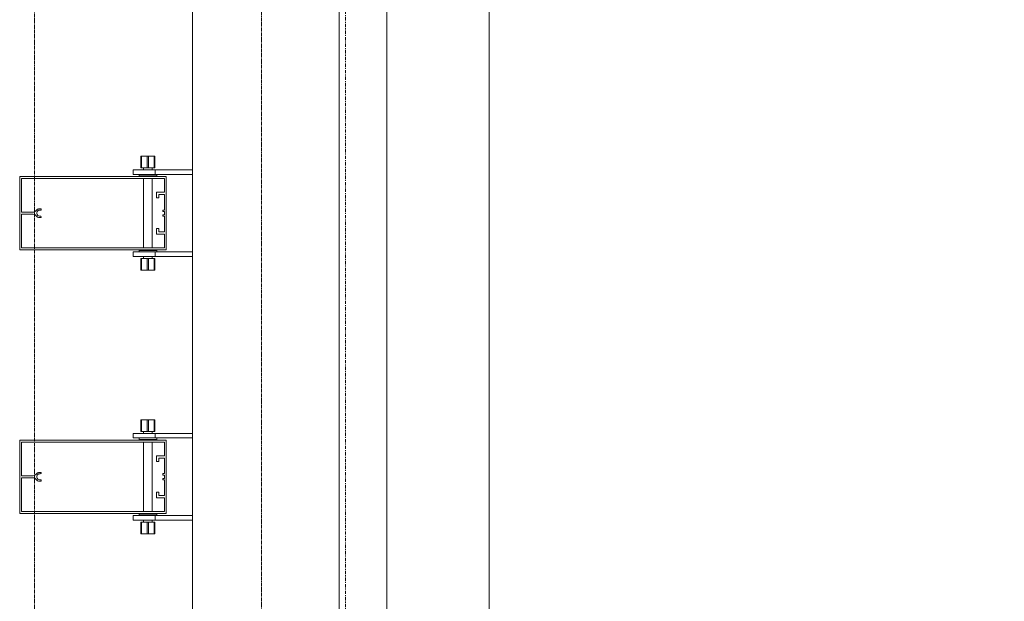
# Model space of a CAD drawing. Extents: x -183660 to 9900, y -136980 to 331.
# Drawn here: x -178084 to -176740, y -109990 to -109196 of the extents above; entities that cross this region are included whole.
import ezdxf

# ---------------------------------------------------------------- set-up
doc = ezdxf.new("R2010")
doc.units = 0
doc.header["$LTSCALE"] = 0.25
for name, pattern in [('AD_Gebäudehülle 2.OG$0$CENTER2', [28.575, 19.05, -3.175, 3.175, -3.175]), ('AD_Systemachsen$0$XKITLINE03', [6, 3, -1, 1, -1]), ('Pichler_Grundriss_14.000 Catwalk$0$CENTER2', [28.575, 19.05, -3.175, 3.175, -3.175])]:
    doc.linetypes.add(name, pattern=pattern)
doc.layers.get('0').update_dxf_attribs({"lineweight": 9})
for name, color, linetype, lineweight in [('AD_Gebäudehülle 2.OG$0$Kontur', 252, 'AD_Gebäudehülle 2.OG$0$CENTER2', 9), ('AD_Systemachsen$0$Systemachsen', 202, 'Continuous', 13), ('Pichler_Grundriss_14.000 Catwalk$0$Kontur', 181, 'Continuous', 0), ('Pichler_Grundriss_14.000 Catwalk$0$Kontur BoH Dach', 252, 'Pichler_Grundriss_14.000 Catwalk$0$CENTER2', 13), ('Pichler_Grundriss_17.820$0$Kontur', 181, 'Continuous', 0)]:
    doc.layers.add(name, color=color, linetype=linetype, lineweight=lineweight)

# ---------------------------------------------------------------- blocks, each defined once
blk = doc.blocks.new('AD_Systemachsen')
at = {"layer": 'AD_Systemachsen$0$Systemachsen', "linetype": 'AD_Systemachsen$0$XKITLINE03', "ltscale": 6}
blk.add_line((-177639.1, -136529.8), (-177639.1, -62229.8), dxfattribs=at)
blk = doc.blocks.new('AD_Gebäudehülle 2.OG')
at = {"layer": 'AD_Gebäudehülle 2.OG$0$Kontur'}
for points in [[(-120461.2, -132059.8), (-178064.1, -132059.8), (-178064.1, -66700), (-120461.1, -66700)], [(-178064.1, -67030), (-177754.1, -67030), (-177754.1, -131729.8), (-178064.1, -131729.8)]]:
    blk.add_lwpolyline(points, dxfattribs=at)
blk = doc.blocks.new('Pichler_Grundriss_14.000 Catwalk$0$Catwalk')
for p, q in [((-177583, -110003.8), (-177583, -103155.8)), ((-177443.3, -110003.8), (-177443.3, -103155.8))]:
    blk.add_line(p, q)
blk = doc.blocks.new('Pichler_Grundriss_14.000 Catwalk$0$Lamellenfassade Süd_gr 2')
at = {"layer": 'Pichler_Grundriss_14.000 Catwalk$0$Kontur'}
for p, q in [((-177848.1, -110038.8), (-177848.1, -103120.8)), ((-177648.1, -110038.8), (-177648.1, -103120.8)), ((-177918.6, -109381.8), (-177918.6, -109397.8)), ((-177910.1, -109381.8), (-177918.6, -109381.8)), ((-177918.6, -109381.8), (-177917.6, -109381.8)), ((-177918.6, -109381.8), (-177914.2, -109381.8)), ((-177917.6, -109397.8), (-177917.6, -109381.8)), ((-177917.6, -109381.8), (-177900.6, -109381.8)), ((-177914.2, -109381.8), (-177914, -109381.8)), ((-177904, -109381.8), (-177914.2, -109381.8)), ((-177914, -109381.8), (-177913.3, -109381.8)), ((-177910.1, -109397.8), (-177910.1, -109381.8)), ((-177908.1, -109397.8), (-177908.1, -109381.8)), ((-177908.1, -109381.8), (-177899.6, -109381.8)), ((-177904.3, -109381.8), (-177905, -109381.8)), ((-177904, -109381.8), (-177904.3, -109381.8)), ((-177904, -109381.8), (-177899.6, -109381.8)), ((-177900.6, -109397.8), (-177900.6, -109381.8)), ((-177899.6, -109381.8), (-177900.6, -109381.8)), ((-177899.6, -109381.8), (-177899.6, -109397.8)), ((-177929.1, -109400.8), (-177848.1, -109400.8)), ((-177929.1, -109400.8), (-177929.1, -109406.8)), ((-177918.6, -109397.8), (-177910.1, -109397.8)), ((-177915.1, -109397.8), (-177915.1, -109400.8)), ((-177910.1, -109397.8), (-177900.6, -109397.8)), ((-177903.1, -109397.8), (-177903.1, -109400.8)), ((-177900.6, -109397.8), (-177899.6, -109397.8)), ((-177899.1, -109406.8), (-177899.1, -109400.8)), ((-178084.1, -109509.8), (-178084.1, -109409.8)), ((-178084.1, -109409.8), (-177884.1, -109409.8)), ((-178081.6, -109412.3), (-178081.6, -109458.4)), ((-177886.6, -109412.3), (-178081.6, -109412.3)), ((-177929.1, -109406.8), (-177848.1, -109406.8)), ((-177921.1, -109406.8), (-177921.1, -109408.8)), ((-177921.1, -109408.8), (-177897.1, -109408.8)), ((-177915.1, -109408.8), (-177915.1, -109409.8)), ((-177915.1, -109412.3), (-177915.1, -109507.3)), ((-177903.1, -109408.8), (-177903.1, -109409.8)), ((-177903.1, -109412.3), (-177903.1, -109507.3)), ((-177897.1, -109408.8), (-177897.1, -109406.8)), ((-177886.6, -109431.2), (-177886.6, -109412.3)), ((-177884.1, -109409.8), (-177884.1, -109509.8)), ((-177897.3, -109431.2), (-177886.6, -109431.2)), ((-177897.3, -109438.7), (-177897.3, -109431.2)), ((-177894.3, -109438.7), (-177897.3, -109438.7)), ((-177894.3, -109434.2), (-177894.3, -109438.7)), ((-177886.6, -109434.2), (-177894.3, -109434.2)), ((-177886.6, -109455.5), (-177886.6, -109434.2)), ((-178081.6, -109458.4), (-178065.8, -109458.4)), ((-178065.8, -109458.4), (-178064.6, -109458.2)), ((-178064.6, -109458.2), (-178063.5, -109457.7)), ((-178063.5, -109457.7), (-178062.6, -109457.1)), ((-178062.6, -109457.1), (-178061.8, -109456.2)), ((-178061.8, -109456.2), (-178060.8, -109455.1)), ((-178060.4, -109457.7), (-178060.9, -109459.1)), ((-178060.9, -109459.1), (-178060.9, -109460.5)), ((-178060.8, -109455.1), (-178059.6, -109454.3)), ((-178059.5, -109456.6), (-178060.4, -109457.7)), ((-178059.6, -109454.3), (-178058.3, -109453.9)), ((-178058.3, -109455.9), (-178059.5, -109456.6)), ((-178058.3, -109453.9), (-178056.9, -109453.7)), ((-178056.9, -109455.7), (-178058.3, -109455.9)), ((-178056.9, -109453.7), (-178056, -109453.7)), ((-178056, -109455.7), (-178056.9, -109455.7)), ((-178056, -109453.7), (-178055.4, -109453.9)), ((-178055.4, -109455.5), (-178056, -109455.7)), ((-178055.4, -109453.9), (-178055, -109454.4)), ((-178055, -109455), (-178055.4, -109455.5)), ((-178055, -109454.4), (-178055, -109455)), ((-177888.6, -109455.5), (-177886.6, -109455.5)), ((-177888.6, -109457.5), (-177888.6, -109455.5)), ((-177886.6, -109457.5), (-177888.6, -109457.5)), ((-177886.6, -109462), (-177886.6, -109457.5)), ((-178065.8, -109461.2), (-178081.6, -109461.2)), ((-178081.6, -109461.2), (-178081.6, -109507.3)), ((-178064.6, -109461.4), (-178065.8, -109461.2)), ((-178063.5, -109461.8), (-178064.6, -109461.4)), ((-178062.6, -109462.5), (-178063.5, -109461.8)), ((-178061.8, -109463.4), (-178062.6, -109462.5)), ((-178060.8, -109464.4), (-178061.8, -109463.4)), ((-178060.9, -109460.5), (-178060.4, -109461.8)), ((-178059.6, -109465.2), (-178060.8, -109464.4)), ((-178060.4, -109461.8), (-178059.5, -109462.9)), ((-178058.3, -109465.7), (-178059.6, -109465.2)), ((-178059.5, -109462.9), (-178058.3, -109463.6)), ((-178058.3, -109463.6), (-178056.9, -109463.9)), ((-178056.9, -109465.9), (-178058.3, -109465.7)), ((-178056.9, -109463.9), (-178056, -109463.9)), ((-178056, -109465.9), (-178056.9, -109465.9)), ((-178056, -109463.9), (-178055.4, -109464.1)), ((-178055.4, -109465.7), (-178056, -109465.9)), ((-178055.4, -109464.1), (-178055, -109464.6)), ((-178055, -109465.2), (-178055.4, -109465.7)), ((-178055, -109464.6), (-178055, -109465.2)), ((-177888.6, -109462), (-177886.6, -109462)), ((-177888.6, -109464), (-177888.6, -109462)), ((-177886.6, -109464), (-177888.6, -109464)), ((-177886.6, -109485.3), (-177886.6, -109464)), ((-177897.3, -109480.8), (-177894.3, -109480.8)), ((-177897.3, -109488.3), (-177897.3, -109480.8)), ((-177894.3, -109480.8), (-177894.3, -109485.3)), ((-177894.3, -109485.3), (-177886.6, -109485.3)), ((-177886.6, -109488.3), (-177897.3, -109488.3)), ((-177886.6, -109507.3), (-177886.6, -109488.3)), ((-177884.1, -109509.8), (-178084.1, -109509.8)), ((-178081.6, -109507.3), (-177886.6, -109507.3)), ((-177929.1, -109512.8), (-177848.1, -109512.8)), ((-177929.1, -109512.8), (-177929.1, -109518.8)), ((-177897.1, -109510.8), (-177921.1, -109510.8)), ((-177921.1, -109510.8), (-177921.1, -109512.8)), ((-177915.1, -109509.8), (-177915.1, -109510.8)), ((-177903.1, -109509.8), (-177903.1, -109510.8)), ((-177899.1, -109518.8), (-177899.1, -109512.8)), ((-177897.1, -109512.8), (-177897.1, -109510.8)), ((-177929.1, -109518.8), (-177848.1, -109518.8)), ((-177917.6, -109521.8), (-177918.6, -109521.8)), ((-177918.6, -109521.8), (-177918.6, -109537.8)), ((-177908.1, -109521.8), (-177917.6, -109521.8)), ((-177917.6, -109521.8), (-177917.6, -109537.8)), ((-177915.1, -109518.8), (-177915.1, -109521.8)), ((-177910.1, -109537.8), (-177910.1, -109521.8)), ((-177908.1, -109521.8), (-177908.1, -109537.8)), ((-177899.6, -109521.8), (-177908.1, -109521.8)), ((-177903.1, -109518.8), (-177903.1, -109521.8)), ((-177900.6, -109537.8), (-177900.6, -109521.8)), ((-177899.6, -109521.8), (-177899.6, -109537.8)), ((-177918.6, -109537.8), (-177917.6, -109537.8)), ((-177910.1, -109537.8), (-177918.6, -109537.8)), ((-177914.2, -109537.8), (-177918.6, -109537.8)), ((-177917.6, -109537.8), (-177900.6, -109537.8)), ((-177904, -109537.8), (-177914.2, -109537.8)), ((-177914.2, -109537.8), (-177914, -109537.8)), ((-177914, -109537.8), (-177913.3, -109537.8)), ((-177908.1, -109537.8), (-177899.6, -109537.8)), ((-177904.3, -109537.8), (-177905, -109537.8)), ((-177904, -109537.8), (-177904.3, -109537.8)), ((-177904, -109537.8), (-177899.6, -109537.8)), ((-177899.6, -109537.8), (-177900.6, -109537.8)), ((-177918.6, -109741.8), (-177918.6, -109757.8)), ((-177910.1, -109741.8), (-177918.6, -109741.8)), ((-177918.6, -109741.8), (-177917.6, -109741.8)), ((-177918.6, -109741.8), (-177914.2, -109741.8)), ((-177917.6, -109757.8), (-177917.6, -109741.8)), ((-177917.6, -109741.8), (-177900.6, -109741.8)), ((-177914.2, -109741.8), (-177914, -109741.8)), ((-177904, -109741.8), (-177914.2, -109741.8)), ((-177914, -109741.8), (-177913.3, -109741.8)), ((-177910.1, -109757.8), (-177910.1, -109741.8)), ((-177908.1, -109757.8), (-177908.1, -109741.8)), ((-177908.1, -109741.8), (-177899.6, -109741.8)), ((-177904.3, -109741.8), (-177905, -109741.8)), ((-177904, -109741.8), (-177904.3, -109741.8)), ((-177904, -109741.8), (-177899.6, -109741.8)), ((-177900.6, -109757.8), (-177900.6, -109741.8)), ((-177899.6, -109741.8), (-177900.6, -109741.8)), ((-177899.6, -109741.8), (-177899.6, -109757.8)), ((-177929.1, -109760.8), (-177848.1, -109760.8)), ((-177929.1, -109760.8), (-177929.1, -109766.8)), ((-177929.1, -109766.8), (-177848.1, -109766.8)), ((-177921.1, -109766.8), (-177921.1, -109768.8)), ((-177918.6, -109757.8), (-177910.1, -109757.8)), ((-177915.1, -109757.8), (-177915.1, -109760.8)), ((-177910.1, -109757.8), (-177900.6, -109757.8)), ((-177903.1, -109757.8), (-177903.1, -109760.8)), ((-177900.6, -109757.8), (-177899.6, -109757.8)), ((-177899.1, -109766.8), (-177899.1, -109760.8)), ((-177897.1, -109768.8), (-177897.1, -109766.8)), ((-178084.1, -109869.8), (-178084.1, -109769.8)), ((-178084.1, -109769.8), (-177884.1, -109769.8)), ((-178081.6, -109772.3), (-178081.6, -109818.4)), ((-177886.6, -109772.3), (-178081.6, -109772.3)), ((-177921.1, -109768.8), (-177897.1, -109768.8)), ((-177915.1, -109768.8), (-177915.1, -109769.8)), ((-177915.1, -109772.3), (-177915.1, -109867.3)), ((-177903.1, -109768.8), (-177903.1, -109769.8)), ((-177903.1, -109772.3), (-177903.1, -109867.3)), ((-177886.6, -109791.2), (-177886.6, -109772.3)), ((-177884.1, -109769.8), (-177884.1, -109869.8)), ((-177897.3, -109791.2), (-177886.6, -109791.2)), ((-177897.3, -109798.7), (-177897.3, -109791.2)), ((-177894.3, -109794.2), (-177894.3, -109798.7)), ((-177886.6, -109794.2), (-177894.3, -109794.2)), ((-177886.6, -109815.5), (-177886.6, -109794.2)), ((-177894.3, -109798.7), (-177897.3, -109798.7)), ((-178081.6, -109818.4), (-178065.8, -109818.4)), ((-178081.6, -109821.2), (-178081.6, -109867.3)), ((-178065.8, -109821.2), (-178081.6, -109821.2)), ((-178065.8, -109818.4), (-178064.6, -109818.2)), ((-178064.6, -109821.4), (-178065.8, -109821.2)), ((-178064.6, -109818.2), (-178063.5, -109817.7)), ((-178063.5, -109821.8), (-178064.6, -109821.4)), ((-178063.5, -109817.7), (-178062.6, -109817.1)), ((-178062.6, -109822.5), (-178063.5, -109821.8)), ((-178062.6, -109817.1), (-178061.8, -109816.2)), ((-178061.8, -109816.2), (-178060.8, -109815.1)), ((-178060.4, -109817.7), (-178060.9, -109819.1)), ((-178060.9, -109819.1), (-178060.9, -109820.5)), ((-178060.9, -109820.5), (-178060.4, -109821.8)), ((-178060.8, -109815.1), (-178059.6, -109814.3)), ((-178059.5, -109816.6), (-178060.4, -109817.7)), ((-178060.4, -109821.8), (-178059.5, -109822.9)), ((-178059.6, -109814.3), (-178058.3, -109813.9)), ((-178058.3, -109815.9), (-178059.5, -109816.6)), ((-178058.3, -109813.9), (-178056.9, -109813.7)), ((-178056.9, -109815.7), (-178058.3, -109815.9)), ((-178056.9, -109813.7), (-178056, -109813.7)), ((-178056, -109815.7), (-178056.9, -109815.7)), ((-178056, -109813.7), (-178055.4, -109813.9)), ((-178055.4, -109815.5), (-178056, -109815.7)), ((-178055.4, -109813.9), (-178055, -109814.4)), ((-178055, -109815), (-178055.4, -109815.5)), ((-178055, -109814.4), (-178055, -109815)), ((-177888.6, -109815.5), (-177886.6, -109815.5)), ((-177888.6, -109817.5), (-177888.6, -109815.5)), ((-177886.6, -109817.5), (-177888.6, -109817.5)), ((-177888.6, -109822), (-177886.6, -109822)), ((-177888.6, -109824), (-177888.6, -109822)), ((-177886.6, -109822), (-177886.6, -109817.5)), ((-178061.8, -109823.4), (-178062.6, -109822.5)), ((-178060.8, -109824.4), (-178061.8, -109823.4)), ((-178059.6, -109825.2), (-178060.8, -109824.4)), ((-178058.3, -109825.7), (-178059.6, -109825.2)), ((-178059.5, -109822.9), (-178058.3, -109823.6)), ((-178058.3, -109823.6), (-178056.9, -109823.9)), ((-178056.9, -109825.9), (-178058.3, -109825.7)), ((-178056.9, -109823.9), (-178056, -109823.9)), ((-178056, -109825.9), (-178056.9, -109825.9)), ((-178056, -109823.9), (-178055.4, -109824.1)), ((-178055.4, -109825.7), (-178056, -109825.9)), ((-178055.4, -109824.1), (-178055, -109824.6)), ((-178055, -109825.2), (-178055.4, -109825.7)), ((-178055, -109824.6), (-178055, -109825.2)), ((-177886.6, -109824), (-177888.6, -109824)), ((-177886.6, -109845.3), (-177886.6, -109824)), ((-177897.3, -109840.8), (-177894.3, -109840.8)), ((-177897.3, -109848.3), (-177897.3, -109840.8)), ((-177886.6, -109848.3), (-177897.3, -109848.3)), ((-177894.3, -109840.8), (-177894.3, -109845.3)), ((-177894.3, -109845.3), (-177886.6, -109845.3)), ((-177886.6, -109867.3), (-177886.6, -109848.3)), ((-177884.1, -109869.8), (-178084.1, -109869.8)), ((-178081.6, -109867.3), (-177886.6, -109867.3)), ((-177929.1, -109872.8), (-177848.1, -109872.8)), ((-177929.1, -109872.8), (-177929.1, -109878.8)), ((-177897.1, -109870.8), (-177921.1, -109870.8)), ((-177921.1, -109870.8), (-177921.1, -109872.8)), ((-177915.1, -109869.8), (-177915.1, -109870.8)), ((-177903.1, -109869.8), (-177903.1, -109870.8)), ((-177899.1, -109878.8), (-177899.1, -109872.8)), ((-177897.1, -109872.8), (-177897.1, -109870.8)), ((-177929.1, -109878.8), (-177848.1, -109878.8)), ((-177917.6, -109881.8), (-177918.6, -109881.8)), ((-177918.6, -109881.8), (-177918.6, -109897.8)), ((-177908.1, -109881.8), (-177917.6, -109881.8)), ((-177917.6, -109881.8), (-177917.6, -109897.8)), ((-177915.1, -109878.8), (-177915.1, -109881.8)), ((-177910.1, -109897.8), (-177910.1, -109881.8)), ((-177899.6, -109881.8), (-177908.1, -109881.8)), ((-177908.1, -109881.8), (-177908.1, -109897.8)), ((-177903.1, -109878.8), (-177903.1, -109881.8)), ((-177900.6, -109897.8), (-177900.6, -109881.8)), ((-177899.6, -109881.8), (-177899.6, -109897.8)), ((-177918.6, -109897.8), (-177917.6, -109897.8)), ((-177910.1, -109897.8), (-177918.6, -109897.8)), ((-177914.2, -109897.8), (-177918.6, -109897.8)), ((-177917.6, -109897.8), (-177900.6, -109897.8)), ((-177904, -109897.8), (-177914.2, -109897.8)), ((-177914.2, -109897.8), (-177914, -109897.8)), ((-177914, -109897.8), (-177913.3, -109897.8)), ((-177908.1, -109897.8), (-177899.6, -109897.8)), ((-177904.3, -109897.8), (-177905, -109897.8)), ((-177904, -109897.8), (-177904.3, -109897.8)), ((-177904, -109897.8), (-177899.6, -109897.8)), ((-177899.6, -109897.8), (-177900.6, -109897.8))]:
    blk.add_line(p, q, dxfattribs=at)
blk = doc.blocks.new('Pichler_Grundriss_14.000 Catwalk')
blk.add_blockref('Pichler_Grundriss_14.000 Catwalk$0$Lamellenfassade Süd_gr 2', (0, 0))
at = {"layer": 'Pichler_Grundriss_14.000 Catwalk$0$Kontur BoH Dach'}
blk.add_blockref('Pichler_Grundriss_14.000 Catwalk$0$Catwalk', (0, 0), dxfattribs=at)
blk = doc.blocks.new('Pichler_Grundriss_17.820$0$Lamellenfassade Süd_gr 3')
at = {"layer": 'Pichler_Grundriss_17.820$0$Kontur', "linetype": 'Continuous'}
for p, q in [((-177848.1, -110038.8), (-177848.1, -103120.8)), ((-177648.1, -110038.8), (-177648.1, -103120.8)), ((-177918.6, -109381.8), (-177918.6, -109397.8)), ((-177910.1, -109381.8), (-177918.6, -109381.8)), ((-177918.6, -109381.8), (-177917.6, -109381.8)), ((-177918.6, -109381.8), (-177899.6, -109381.8)), ((-177917.6, -109397.8), (-177917.6, -109381.8)), ((-177917.6, -109381.8), (-177900.6, -109381.8)), ((-177914.2, -109381.8), (-177914, -109381.8)), ((-177914, -109381.8), (-177913.3, -109381.8)), ((-177910.1, -109397.8), (-177910.1, -109381.8)), ((-177908.1, -109397.8), (-177908.1, -109381.8)), ((-177908.1, -109381.8), (-177899.6, -109381.8)), ((-177904.3, -109381.8), (-177905, -109381.8)), ((-177904, -109381.8), (-177904.3, -109381.8)), ((-177900.6, -109397.8), (-177900.6, -109381.8)), ((-177899.6, -109381.8), (-177900.6, -109381.8)), ((-177899.6, -109381.8), (-177899.6, -109397.8)), ((-177929.1, -109400.8), (-177848.1, -109400.8)), ((-177929.1, -109400.8), (-177929.1, -109406.8)), ((-177918.6, -109397.8), (-177910.1, -109397.8)), ((-177915.1, -109397.8), (-177915.1, -109400.8)), ((-177910.1, -109397.8), (-177900.6, -109397.8)), ((-177903.1, -109397.8), (-177903.1, -109400.8)), ((-177900.6, -109397.8), (-177899.6, -109397.8)), ((-177899.1, -109406.8), (-177899.1, -109400.8)), ((-178084.1, -109509.8), (-178084.1, -109409.8)), ((-178084.1, -109409.8), (-177884.1, -109409.8)), ((-178081.6, -109412.3), (-178081.6, -109458.4)), ((-177886.6, -109412.3), (-178081.6, -109412.3)), ((-177929.1, -109406.8), (-177848.1, -109406.8)), ((-177921.1, -109406.8), (-177921.1, -109408.8)), ((-177921.1, -109408.8), (-177897.1, -109408.8)), ((-177915.1, -109408.8), (-177915.1, -109409.8)), ((-177915.1, -109412.3), (-177915.1, -109507.3)), ((-177903.1, -109408.8), (-177903.1, -109409.8)), ((-177903.1, -109412.3), (-177903.1, -109507.3)), ((-177897.1, -109408.8), (-177897.1, -109406.8)), ((-177886.6, -109431.2), (-177886.6, -109412.3)), ((-177884.1, -109409.8), (-177884.1, -109509.8)), ((-177897.3, -109431.2), (-177886.6, -109431.2)), ((-177897.3, -109438.7), (-177897.3, -109431.2)), ((-177894.3, -109438.7), (-177897.3, -109438.7)), ((-177894.3, -109434.2), (-177894.3, -109438.7)), ((-177886.6, -109434.2), (-177894.3, -109434.2)), ((-177886.6, -109455.5), (-177886.6, -109434.2)), ((-178081.6, -109458.4), (-178065.8, -109458.4)), ((-178065.8, -109458.4), (-178064.6, -109458.2)), ((-178064.6, -109458.2), (-178063.5, -109457.7)), ((-178063.5, -109457.7), (-178062.6, -109457.1)), ((-178062.6, -109457.1), (-178061.8, -109456.2)), ((-178061.8, -109456.2), (-178060.8, -109455.1)), ((-178060.4, -109457.7), (-178060.9, -109459.1)), ((-178060.9, -109459.1), (-178060.9, -109460.5)), ((-178060.8, -109455.1), (-178059.6, -109454.3)), ((-178059.5, -109456.6), (-178060.4, -109457.7)), ((-178059.6, -109454.3), (-178058.3, -109453.9)), ((-178058.3, -109455.9), (-178059.5, -109456.6)), ((-178058.3, -109453.9), (-178056.9, -109453.7)), ((-178056.9, -109455.7), (-178058.3, -109455.9)), ((-178056.9, -109453.7), (-178056, -109453.7)), ((-178056, -109455.7), (-178056.9, -109455.7)), ((-178056, -109453.7), (-178055.4, -109453.9)), ((-178055.4, -109455.5), (-178056, -109455.7)), ((-178055.4, -109453.9), (-178055, -109454.4)), ((-178055, -109455), (-178055.4, -109455.5)), ((-178055, -109454.4), (-178055, -109455)), ((-177888.6, -109455.5), (-177886.6, -109455.5)), ((-177888.6, -109457.5), (-177888.6, -109455.5)), ((-177886.6, -109457.5), (-177888.6, -109457.5)), ((-177886.6, -109462), (-177886.6, -109457.5)), ((-178065.8, -109461.2), (-178081.6, -109461.2)), ((-178081.6, -109461.2), (-178081.6, -109507.3)), ((-178064.6, -109461.4), (-178065.8, -109461.2)), ((-178063.5, -109461.8), (-178064.6, -109461.4)), ((-178062.6, -109462.5), (-178063.5, -109461.8)), ((-178061.8, -109463.4), (-178062.6, -109462.5)), ((-178060.8, -109464.4), (-178061.8, -109463.4)), ((-178060.9, -109460.5), (-178060.4, -109461.8)), ((-178059.6, -109465.2), (-178060.8, -109464.4)), ((-178060.4, -109461.8), (-178059.5, -109462.9)), ((-178058.3, -109465.7), (-178059.6, -109465.2)), ((-178059.5, -109462.9), (-178058.3, -109463.6)), ((-178058.3, -109463.6), (-178056.9, -109463.9)), ((-178056.9, -109465.9), (-178058.3, -109465.7)), ((-178056.9, -109463.9), (-178056, -109463.9)), ((-178056, -109465.9), (-178056.9, -109465.9)), ((-178056, -109463.9), (-178055.4, -109464.1)), ((-178055.4, -109465.7), (-178056, -109465.9)), ((-178055.4, -109464.1), (-178055, -109464.6)), ((-178055, -109465.2), (-178055.4, -109465.7)), ((-178055, -109464.6), (-178055, -109465.2)), ((-177888.6, -109462), (-177886.6, -109462)), ((-177888.6, -109464), (-177888.6, -109462)), ((-177886.6, -109464), (-177888.6, -109464)), ((-177886.6, -109485.3), (-177886.6, -109464)), ((-177897.3, -109480.8), (-177894.3, -109480.8)), ((-177897.3, -109488.3), (-177897.3, -109480.8)), ((-177894.3, -109480.8), (-177894.3, -109485.3)), ((-177894.3, -109485.3), (-177886.6, -109485.3)), ((-177886.6, -109488.3), (-177897.3, -109488.3)), ((-177886.6, -109507.3), (-177886.6, -109488.3)), ((-177884.1, -109509.8), (-178084.1, -109509.8)), ((-178081.6, -109507.3), (-177886.6, -109507.3)), ((-177929.1, -109512.8), (-177848.1, -109512.8)), ((-177929.1, -109512.8), (-177929.1, -109518.8)), ((-177897.1, -109510.8), (-177921.1, -109510.8)), ((-177921.1, -109510.8), (-177921.1, -109512.8)), ((-177915.1, -109509.8), (-177915.1, -109510.8)), ((-177903.1, -109509.8), (-177903.1, -109510.8)), ((-177899.1, -109518.8), (-177899.1, -109512.8)), ((-177897.1, -109512.8), (-177897.1, -109510.8)), ((-177929.1, -109518.8), (-177848.1, -109518.8)), ((-177917.6, -109521.8), (-177918.6, -109521.8)), ((-177918.6, -109521.8), (-177918.6, -109537.8)), ((-177908.1, -109521.8), (-177917.6, -109521.8)), ((-177917.6, -109521.8), (-177917.6, -109537.8)), ((-177915.1, -109518.8), (-177915.1, -109521.8)), ((-177910.1, -109537.8), (-177910.1, -109521.8)), ((-177908.1, -109521.8), (-177908.1, -109537.8)), ((-177899.6, -109521.8), (-177908.1, -109521.8)), ((-177903.1, -109518.8), (-177903.1, -109521.8)), ((-177900.6, -109537.8), (-177900.6, -109521.8)), ((-177899.6, -109521.8), (-177899.6, -109537.8)), ((-177918.6, -109537.8), (-177917.6, -109537.8)), ((-177910.1, -109537.8), (-177918.6, -109537.8)), ((-177899.6, -109537.8), (-177918.6, -109537.8)), ((-177917.6, -109537.8), (-177900.6, -109537.8)), ((-177914.2, -109537.8), (-177914, -109537.8)), ((-177914, -109537.8), (-177913.3, -109537.8)), ((-177908.1, -109537.8), (-177899.6, -109537.8)), ((-177904.3, -109537.8), (-177905, -109537.8)), ((-177904, -109537.8), (-177904.3, -109537.8)), ((-177899.6, -109537.8), (-177900.6, -109537.8)), ((-177918.6, -109741.8), (-177918.6, -109757.8)), ((-177910.1, -109741.8), (-177918.6, -109741.8)), ((-177918.6, -109741.8), (-177917.6, -109741.8)), ((-177918.6, -109741.8), (-177899.6, -109741.8)), ((-177917.6, -109757.8), (-177917.6, -109741.8)), ((-177917.6, -109741.8), (-177900.6, -109741.8)), ((-177914.2, -109741.8), (-177914, -109741.8)), ((-177914, -109741.8), (-177913.3, -109741.8)), ((-177910.1, -109757.8), (-177910.1, -109741.8)), ((-177908.1, -109757.8), (-177908.1, -109741.8)), ((-177908.1, -109741.8), (-177899.6, -109741.8)), ((-177904.3, -109741.8), (-177905, -109741.8)), ((-177904, -109741.8), (-177904.3, -109741.8)), ((-177900.6, -109757.8), (-177900.6, -109741.8)), ((-177899.6, -109741.8), (-177900.6, -109741.8)), ((-177899.6, -109741.8), (-177899.6, -109757.8)), ((-177929.1, -109760.8), (-177848.1, -109760.8)), ((-177929.1, -109760.8), (-177929.1, -109766.8)), ((-177929.1, -109766.8), (-177848.1, -109766.8)), ((-177921.1, -109766.8), (-177921.1, -109768.8)), ((-177918.6, -109757.8), (-177910.1, -109757.8)), ((-177915.1, -109757.8), (-177915.1, -109760.8)), ((-177910.1, -109757.8), (-177900.6, -109757.8)), ((-177903.1, -109757.8), (-177903.1, -109760.8)), ((-177900.6, -109757.8), (-177899.6, -109757.8)), ((-177899.1, -109766.8), (-177899.1, -109760.8)), ((-177897.1, -109768.8), (-177897.1, -109766.8)), ((-178084.1, -109869.8), (-178084.1, -109769.8)), ((-178084.1, -109769.8), (-177884.1, -109769.8)), ((-178081.6, -109772.3), (-178081.6, -109818.4)), ((-177886.6, -109772.3), (-178081.6, -109772.3)), ((-177921.1, -109768.8), (-177897.1, -109768.8)), ((-177915.1, -109768.8), (-177915.1, -109769.8)), ((-177915.1, -109772.3), (-177915.1, -109867.3)), ((-177903.1, -109768.8), (-177903.1, -109769.8)), ((-177903.1, -109772.3), (-177903.1, -109867.3)), ((-177886.6, -109791.2), (-177886.6, -109772.3)), ((-177884.1, -109769.8), (-177884.1, -109869.8)), ((-177897.3, -109791.2), (-177886.6, -109791.2)), ((-177897.3, -109798.7), (-177897.3, -109791.2)), ((-177894.3, -109794.2), (-177894.3, -109798.7)), ((-177886.6, -109794.2), (-177894.3, -109794.2)), ((-177886.6, -109815.5), (-177886.6, -109794.2)), ((-177894.3, -109798.7), (-177897.3, -109798.7)), ((-178081.6, -109818.4), (-178065.8, -109818.4)), ((-178081.6, -109821.2), (-178081.6, -109867.3)), ((-178065.8, -109821.2), (-178081.6, -109821.2)), ((-178065.8, -109818.4), (-178064.6, -109818.2)), ((-178064.6, -109821.4), (-178065.8, -109821.2)), ((-178064.6, -109818.2), (-178063.5, -109817.7)), ((-178063.5, -109821.8), (-178064.6, -109821.4)), ((-178063.5, -109817.7), (-178062.6, -109817.1)), ((-178062.6, -109822.5), (-178063.5, -109821.8)), ((-178062.6, -109817.1), (-178061.8, -109816.2)), ((-178061.8, -109816.2), (-178060.8, -109815.1)), ((-178060.4, -109817.7), (-178060.9, -109819.1)), ((-178060.9, -109819.1), (-178060.9, -109820.5)), ((-178060.9, -109820.5), (-178060.4, -109821.8)), ((-178060.8, -109815.1), (-178059.6, -109814.3)), ((-178059.5, -109816.6), (-178060.4, -109817.7)), ((-178060.4, -109821.8), (-178059.5, -109822.9)), ((-178059.6, -109814.3), (-178058.3, -109813.9)), ((-178058.3, -109815.9), (-178059.5, -109816.6)), ((-178058.3, -109813.9), (-178056.9, -109813.7)), ((-178056.9, -109815.7), (-178058.3, -109815.9)), ((-178056.9, -109813.7), (-178056, -109813.7)), ((-178056, -109815.7), (-178056.9, -109815.7)), ((-178056, -109813.7), (-178055.4, -109813.9)), ((-178055.4, -109815.5), (-178056, -109815.7)), ((-178055.4, -109813.9), (-178055, -109814.4)), ((-178055, -109815), (-178055.4, -109815.5)), ((-178055, -109814.4), (-178055, -109815)), ((-177888.6, -109815.5), (-177886.6, -109815.5)), ((-177888.6, -109817.5), (-177888.6, -109815.5)), ((-177886.6, -109817.5), (-177888.6, -109817.5)), ((-177888.6, -109822), (-177886.6, -109822)), ((-177888.6, -109824), (-177888.6, -109822)), ((-177886.6, -109822), (-177886.6, -109817.5)), ((-178061.8, -109823.4), (-178062.6, -109822.5)), ((-178060.8, -109824.4), (-178061.8, -109823.4)), ((-178059.6, -109825.2), (-178060.8, -109824.4)), ((-178058.3, -109825.7), (-178059.6, -109825.2)), ((-178059.5, -109822.9), (-178058.3, -109823.6)), ((-178058.3, -109823.6), (-178056.9, -109823.9)), ((-178056.9, -109825.9), (-178058.3, -109825.7)), ((-178056.9, -109823.9), (-178056, -109823.9)), ((-178056, -109825.9), (-178056.9, -109825.9)), ((-178056, -109823.9), (-178055.4, -109824.1)), ((-178055.4, -109825.7), (-178056, -109825.9)), ((-178055.4, -109824.1), (-178055, -109824.6)), ((-178055, -109825.2), (-178055.4, -109825.7)), ((-178055, -109824.6), (-178055, -109825.2)), ((-177886.6, -109824), (-177888.6, -109824)), ((-177886.6, -109845.3), (-177886.6, -109824)), ((-177897.3, -109840.8), (-177894.3, -109840.8)), ((-177897.3, -109848.3), (-177897.3, -109840.8)), ((-177886.6, -109848.3), (-177897.3, -109848.3)), ((-177894.3, -109840.8), (-177894.3, -109845.3)), ((-177894.3, -109845.3), (-177886.6, -109845.3)), ((-177886.6, -109867.3), (-177886.6, -109848.3)), ((-177884.1, -109869.8), (-178084.1, -109869.8)), ((-178081.6, -109867.3), (-177886.6, -109867.3)), ((-177929.1, -109872.8), (-177848.1, -109872.8)), ((-177929.1, -109872.8), (-177929.1, -109878.8)), ((-177897.1, -109870.8), (-177921.1, -109870.8)), ((-177921.1, -109870.8), (-177921.1, -109872.8)), ((-177915.1, -109869.8), (-177915.1, -109870.8)), ((-177903.1, -109869.8), (-177903.1, -109870.8)), ((-177899.1, -109878.8), (-177899.1, -109872.8)), ((-177897.1, -109872.8), (-177897.1, -109870.8)), ((-177929.1, -109878.8), (-177848.1, -109878.8)), ((-177917.6, -109881.8), (-177918.6, -109881.8)), ((-177918.6, -109881.8), (-177918.6, -109897.8)), ((-177908.1, -109881.8), (-177917.6, -109881.8)), ((-177917.6, -109881.8), (-177917.6, -109897.8)), ((-177915.1, -109878.8), (-177915.1, -109881.8)), ((-177910.1, -109897.8), (-177910.1, -109881.8)), ((-177899.6, -109881.8), (-177908.1, -109881.8)), ((-177908.1, -109881.8), (-177908.1, -109897.8)), ((-177903.1, -109878.8), (-177903.1, -109881.8)), ((-177900.6, -109897.8), (-177900.6, -109881.8)), ((-177899.6, -109881.8), (-177899.6, -109897.8)), ((-177918.6, -109897.8), (-177917.6, -109897.8)), ((-177910.1, -109897.8), (-177918.6, -109897.8)), ((-177899.6, -109897.8), (-177918.6, -109897.8)), ((-177917.6, -109897.8), (-177900.6, -109897.8)), ((-177914.2, -109897.8), (-177914, -109897.8)), ((-177914, -109897.8), (-177913.3, -109897.8)), ((-177908.1, -109897.8), (-177899.6, -109897.8)), ((-177904.3, -109897.8), (-177905, -109897.8)), ((-177904, -109897.8), (-177904.3, -109897.8)), ((-177899.6, -109897.8), (-177900.6, -109897.8))]:
    blk.add_line(p, q, dxfattribs=at)
blk = doc.blocks.new('Pichler_Grundriss_17.820')
at = {"layer": 'Pichler_Grundriss_17.820$0$Kontur', "linetype": 'Continuous'}
for p, q in [((-177583, -110003.8), (-177583, -103155.8)), ((-177443.3, -110003.8), (-177443.3, -103155.8))]:
    blk.add_line(p, q, dxfattribs=at)
blk.add_blockref('Pichler_Grundriss_17.820$0$Lamellenfassade Süd_gr 3', (0, 0), dxfattribs=at)

msp = doc.modelspace()

# ---------------------------------------------------------------- block references
for name in ['AD_Systemachsen', 'AD_Gebäudehülle 2.OG', 'Pichler_Grundriss_14.000 Catwalk', 'Pichler_Grundriss_17.820']:
    msp.add_blockref(name, (0, 0))

doc.saveas('drawing.dxf')
